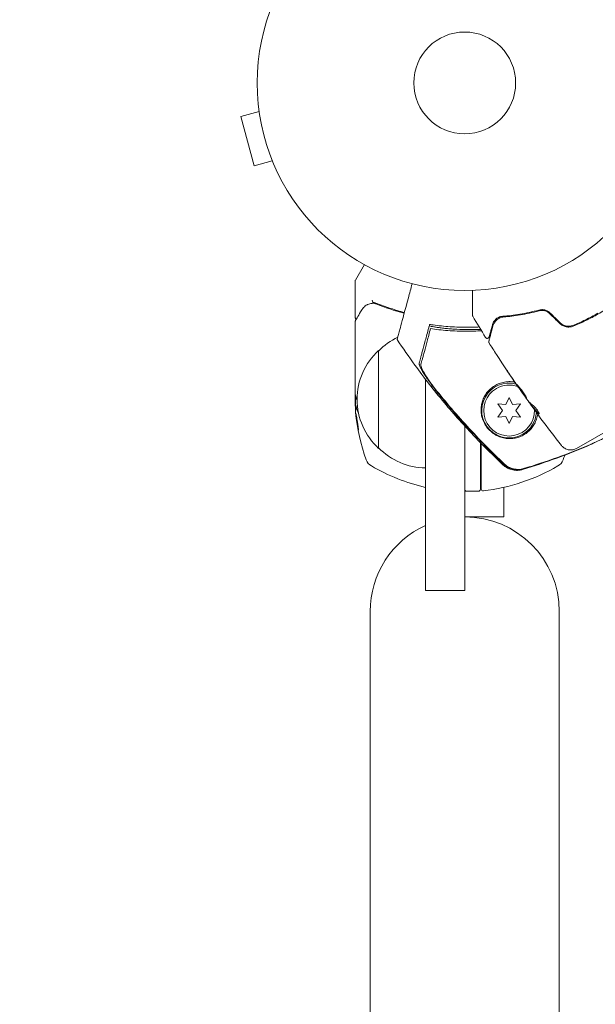
# Model space of a CAD drawing. Units: millimetres. Extents: x -10146 to 11599, y -11520 to 7551.
# Drawn here: x 5231 to 5378, y -2254 to -2003 of the extents above; entities that cross this region are included whole.
import ezdxf

# ---------------------------------------------------------------- set-up
doc = ezdxf.new("R2010")
doc.units = ezdxf.units.MM
doc.header["$LTSCALE"] = 20
doc.linetypes.add('HIDDEN', pattern=[9.525, 6.35, -3.175])
doc.layers.add('2d', color=230, linetype='Continuous')
doc.layers.add('EN-Free_Space_Hatch', color=10, linetype='HIDDEN')

msp = doc.modelspace()

# ---------------------------------------------------------------- hatches: boundary and pattern name
at = {"layer": 'EN-Free_Space_Hatch'}
h = msp.add_hatch(dxfattribs=at)
h.set_pattern_fill('ANSI31', color=256, scale=100)
h.set_pattern_definition([(165, (-143.5, 2248.54), (-82.175, -306.6814), [])])
edge = h.paths.add_edge_path()
edge.add_line((-2251.42, 5899.57), (-143.49, 2248.54))
edge.add_arc((-1009.52, 1748.54), 1000, -150, 30, ccw=False)
edge.add_line((-1875.55, 1248.54), (-3983.47, 4899.57))
edge.add_arc((-3117.44, 5399.57), 1000, 30, 210, ccw=False)
edge = h.paths.add_edge_path()
edge.add_line((3092.75, 6044.53), (5200.67, 2393.5))
edge.add_arc((4334.65, 1893.5), 1000, -150, 30, ccw=False)
edge.add_line((3468.62, 1393.5), (1360.7, 5044.53))
edge.add_arc((2226.72, 5544.53), 1000, 30, 210, ccw=False)
edge = h.paths.add_edge_path()
edge.add_arc((-714.02, -154.72), 500, 0, 360)
edge = h.paths.add_edge_path()
edge.add_line((-4492.8, -9297.62), (-4492.8, -5849.6))
edge.add_line((-4492.8, -5849.6), (-6492.8, -5849.6))
edge.add_line((-6492.8, -5849.6), (-6492.8, -9297.62))
edge.add_arc((-5492.8, -9297.62), 1000, 180, 360)
edge = h.paths.add_edge_path()
edge.add_line((3731.51, -3856.16), (2491.77, -6003.45))
edge.add_arc((1625.75, -5503.45), 1000, 150, 330, ccw=False)
edge.add_line((759.72, -5003.45), (1999.46, -2856.16))
edge.add_line((1999.46, -2856.16), (3731.51, -3856.16))

# ---------------------------------------------------------------- linework, layer by layer
at = {"layer": '2d', "lineweight": 0}
for p, q in [((5291.5, -2024.92), (5291.48, -2024.87)), ((5291.48, -2024.87), (5291.49, -2024.87)), ((5291.68, -2026.37), (5287.04, -2027.62)), ((5287.04, -2027.62), (5290.41, -2040.17)), ((5295.04, -2038.93), (5290.41, -2040.17)), ((5295.62, -2040.33), (5295.61, -2040.28)), ((5295.62, -2040.33), (5295.63, -2040.33)), ((5316.24, -2069.42), (5318.54, -2065.43)), ((5316.17, -2078.84), (5316.17, -2069.67)), ((5316.17, -2098.05), (5316.17, -2080.04)), ((5322.17, -2112.34), (5322.17, -2087.34)), ((5334.17, -2148.63), (5334.17, -2094.72)), ((5316.17, -2099.57), (5316.17, -2099.06)), ((5316.27, -2098.79), (5316.27, -2101.45)), ((5358.56, -2097.72), (5358.55, -2097.72)), ((5316.17, -2100.64), (5316.17, -2099.57)), ((5316.4, -2101.51), (5316.3, -2101.51)), ((5352.61, -2101.01), (5353.78, -2102.69)), ((5354.65, -2101.19), (5352.61, -2101.01)), ((5355.51, -2099.34), (5354.65, -2101.19)), ((5356.38, -2101.19), (5355.51, -2099.34)), ((5358.41, -2101.01), (5356.38, -2101.19)), ((5357.24, -2102.69), (5358.41, -2101.01)), ((5360.51, -2100.37), (5360.49, -2100.39)), ((5361.15, -2101.21), (5361.07, -2101.26)), ((5353.78, -2102.69), (5352.61, -2104.36)), ((5352.61, -2104.36), (5354.65, -2104.19)), ((5354.65, -2104.19), (5355.51, -2106.04)), ((5355.51, -2106.04), (5356.38, -2104.19)), ((5356.38, -2104.19), (5358.41, -2104.36)), ((5358.41, -2104.36), (5357.24, -2102.69)), ((5372.7, -2112.38), (5389.12, -2102.9)), ((5344.17, -2148.63), (5344.17, -2106.64)), ((5348.17, -2122.79), (5348.17, -2110.87)), ((5348.37, -2111.08), (5348.37, -2122.73)), ((5347.67, -2123.29), (5344.67, -2123.29)), ((5354.17, -2122.3), (5354.17, -2129.84)), ((5354.17, -2129.84), (5344.17, -2129.84)), ((5344.17, -2148.63), (5334.17, -2148.63)), ((5320.02, -2153.99), (5320.02, -2372.29)), ((5368.32, -2372.29), (5368.32, -2153.99))]:
    msp.add_line(p, q, dxfattribs=at)
for radius in [53, 13, 13]:
    msp.add_circle((5344.17, -2019.04), radius, dxfattribs=at)
for centre, radius, start, end in [((5316.67, -2069.67), 0.5, 150, 180), ((5345.25, -2020.92), 61.11, 290.0956, 290.3028), ((5334.36, -2099.34), 17, 115.3288, 135.8135), ((5345.25, -2020.92), 61.11, 267.0637, 272.7934), ((5345.25, -2020.92), 61.11, 275.3827, 275.5955), ((5333.69, -2099.84), 17, 132.6679, 227.3321), ((5355.51, -2102.69), 7, 75.2687, 300), ((5355.51, -2102.69), 6.5, 69.8197, 120), ((5355.51, -2102.69), 6.5, 120, 1.0447), ((5366.07, -2098.29), 49.9, 183.6279, 183.8135), ((5366.07, -2098.29), 50, 185.5775, 199.8522), ((5355.51, -2102.69), 7, 300, 355.5921), ((5388.23, -2095.35), 20, 233.2436, 233.3293), ((5334.36, -2100.34), 17, 224.1865, 269.3587), ((5322.27, -2098.29), 50, 340.1478, 341.6212), ((5321.86, -2114.25), 3, 199.8522, 239.8983), ((5366.48, -2114.25), 3, 300.1017, 340.1478), ((5345.43, -2073.59), 50, 239.8983, 256.979), ((5342.9, -2073.59), 50, 276.9217, 300.1017), ((5344.67, -2122.79), 0.5, 180, 270), ((5347.67, -2122.79), 0.5, 270, 0), ((5348.87, -2122.73), 0.5, 180, 276.9217), ((5344.17, -2153.99), 24.15, 0, 90), ((5344.17, -2153.99), 24.15, 114.4613, 180)]:
    msp.add_arc(centre, radius, start, end, dxfattribs=at)
at = {"layer": '2d', "lineweight": 0, "extrusion": (0, 0, -1)}
for centre, major_axis, ratio, start_param, end_param in [((5366.07, -2097.14), (-49.98, 0), 0.385779, -0.156236, -0.083959), ((5366.07, -2102.22), (-49.81, 0), 0.438198, -0.042766, 0.02969), ((5366.07, -2099.8), (-49.87, 0), 0.372483, -0.173016, -0.098846)]:
    msp.add_ellipse(centre, major_axis=major_axis, ratio=ratio, start_param=start_param, end_param=end_param, dxfattribs=at)
at = {"layer": '2d', "lineweight": 0}
for centre, major_axis, ratio, start_param, end_param in [((5366.07, -2097.96), (-50, 0), 0.886633, 0.070459, 0.087901), ((5366.07, -2099.8), (-49.97, 0), 0.372483, 0.098647, 0.172666)]:
    msp.add_ellipse(centre, major_axis=major_axis, ratio=ratio, start_param=start_param, end_param=end_param, dxfattribs=at)
for points, knots in [([(5330.75, -2070.31), (5330.41, -2071.57), (5330.09, -2072.77), (5328.94, -2077.07), (5328.28, -2079.51), (5327.77, -2081.4), (5327.71, -2081.63), (5327.37, -2082.93), (5327.14, -2083.77), (5326.96, -2084.44), (5326.93, -2084.57), (5326.92, -2084.58), (5326.92, -2084.58), (5326.92, -2084.58)], [6.729711, 6.729711, 6.729711, 6.729711, 11.883672, 11.883672, 26.347967, 26.347967, 30.149599, 30.149599, 67.492722, 67.492722, 86.455243, 86.455243, 87.454554, 87.454554, 87.454554, 87.454554]), ([(5346.15, -2078.35), (5346.15, -2078.35), (5346.15, -2078.35), (5346.15, -2078.33), (5346.15, -2078.32), (5346.15, -2078.3), (5346.15, -2078.3), (5346.15, -2078.28), (5346.15, -2078.26), (5346.15, -2078.17), (5346.15, -2078.07), (5346.15, -2077.81), (5346.15, -2077.64), (5346.15, -2077.26), (5346.15, -2077.03), (5346.15, -2076.3), (5346.15, -2075.72), (5346.15, -2074.4), (5346.15, -2073.68), (5346.15, -2072.62), (5346.15, -2072.31), (5346.15, -2072)], [0.02937507, 0.02937507, 0.02937507, 0.02937507, 0.0363241, 0.0363241, 0.03995651, 0.03995651, 0.04086461, 0.04086461, 0.04177271, 0.04177271, 0.04358892, 0.04358892, 0.04540512, 0.04540512, 0.04722133, 0.04722133, 0.05085374, 0.05085374, 0.05448615, 0.05448615, 0.05588399, 0.05588399, 0.05588399, 0.05588399]), ([(5317.93, -2076.94), (5318.17, -2076.53), (5318.46, -2076.23), (5318.93, -2075.86), (5319.1, -2075.75), (5319.27, -2075.66)], [0, 0, 0, 0, 2.68096, 2.68096, 4.072421, 4.072421, 4.072421, 4.072421]), ([(5319.45, -2075.58), (5319.58, -2075.53), (5319.74, -2075.48), (5320.11, -2075.39), (5320.32, -2075.35), (5320.54, -2075.32)], [0, 0, 0, 0, 0.798025, 0.798025, 1.557778, 1.557778, 1.557778, 1.557778]), ([(5320.57, -2074.55), (5320.57, -2074.67), (5320.59, -2074.79), (5320.66, -2074.98), (5320.72, -2075.04), (5320.78, -2075.05)], [-0.0000106927, -0.0000106927, -0.0000106927, -0.0000106927, 0.0003537469, 0.0003537469, 0.0007181865, 0.0007181865, 0.0007181865, 0.0007181865]), ([(5328.78, -2077.65), (5327.59, -2077.34), (5326.41, -2076.99), (5324.62, -2076.4), (5323.99, -2076.18), (5322.74, -2075.73), (5322.12, -2075.49), (5321.51, -2075.24)], [0.009124551, 0.009124551, 0.009124551, 0.009124551, 0.013032073, 0.013032073, 0.015204085, 0.015204085, 0.017376097, 0.017376097, 0.017376097, 0.017376097]), ([(5371.85, -2081.14), (5372.94, -2080.71), (5374.01, -2080.23), (5375.61, -2079.45), (5376.15, -2079.18), (5377.21, -2078.62), (5377.73, -2078.33), (5379.29, -2077.43), (5380.29, -2076.8), (5382.24, -2075.48), (5383.19, -2074.78), (5384.11, -2074.06)], [0, 0, 0, 0, 0.00359091, 0.00359091, 0.00538637, 0.00538637, 0.00718182, 0.00718182, 0.01077274, 0.01077274, 0.01436365, 0.01436365, 0.01436365, 0.01436365]), ([(5316.52, -2079.31), (5316.52, -2079.31), (5316.51, -2079.31), (5316.46, -2079.29), (5316.41, -2079.27), (5316.32, -2079.2), (5316.28, -2079.16), (5316.22, -2079.07), (5316.2, -2079.02), (5316.17, -2078.93), (5316.17, -2078.88), (5316.17, -2078.84)], [0.1511617, 0.1511617, 0.1511617, 0.1511617, 0.1619902, 0.1619902, 0.3245365, 0.3245365, 0.4870626, 0.4870626, 0.6495895, 0.6495895, 0.7820197, 0.7820197, 0.7820197, 0.7820197]), ([(5316.24, -2079.79), (5316.33, -2079.63), (5316.49, -2079.36), (5316.95, -2078.6), (5317.24, -2078.1), (5317.69, -2077.33), (5317.81, -2077.14), (5317.93, -2076.94)], [0, 0, 0, 0, 4.507571, 4.507571, 9.166252, 9.166252, 10.647046, 10.647046, 10.647046, 10.647046]), ([(5346.22, -2078.61), (5346.19, -2078.56), (5346.17, -2078.51), (5346.15, -2078.44), (5346.15, -2078.42), (5346.15, -2078.39), (5346.15, -2078.37), (5346.15, -2078.35)], [0, 0, 0, 0, 0.1620367, 0.1620367, 0.2140634, 0.2140634, 0.26656, 0.26656, 0.26656, 0.26656]), ([(5353.91, -2078.61), (5353.69, -2078.63), (5353.5, -2078.66), (5353.14, -2078.76), (5352.98, -2078.83), (5352.53, -2079.04), (5352.27, -2079.23), (5351.85, -2079.63), (5351.68, -2079.85), (5351.41, -2080.31), (5351.31, -2080.56), (5351.24, -2080.83)], [0, 0, 0, 0, 0.000964064, 0.000964064, 0.001928127, 0.001928127, 0.003856254, 0.003856254, 0.005784382, 0.005784382, 0.007712509, 0.007712509, 0.007712509, 0.007712509]), ([(5351.38, -2081.1), (5351.46, -2080.8), (5351.58, -2080.52), (5351.89, -2080.02), (5352.08, -2079.79), (5352.42, -2079.48), (5352.54, -2079.39), (5352.81, -2079.21), (5352.95, -2079.13), (5353.42, -2078.92), (5353.76, -2078.82), (5354.15, -2078.79)], [0, 0, 0, 0, 0.00155983, 0.00155983, 0.00311966, 0.00311966, 0.003899575, 0.003899575, 0.00467949, 0.00467949, 0.00623932, 0.00623932, 0.00623932, 0.00623932]), ([(5363.11, -2077.03), (5361.43, -2077.49), (5359.81, -2077.83), (5356.73, -2078.34), (5355.27, -2078.51), (5353.91, -2078.61)], [0, 0, 0, 0, 0.00564355, 0.00564355, 0.01128709, 0.01128709, 0.01128709, 0.01128709]), ([(5354.15, -2078.79), (5355.47, -2078.68), (5356.89, -2078.52), (5359.91, -2078.01), (5361.49, -2077.67), (5363.16, -2077.22)], [0, 0, 0, 0, 0.00563336, 0.00563336, 0.01126672, 0.01126672, 0.01126672, 0.01126672]), ([(5366.01, -2077.79), (5365.81, -2077.6), (5365.6, -2077.43), (5365.13, -2077.17), (5364.87, -2077.07), (5364.49, -2076.98), (5364.36, -2076.96), (5364.1, -2076.93), (5363.97, -2076.92), (5363.59, -2076.93), (5363.35, -2076.97), (5363.11, -2077.03)], [0, 0, 0, 0, 0.000815745, 0.000815745, 0.001631491, 0.001631491, 0.002039364, 0.002039364, 0.002447236, 0.002447236, 0.003262982, 0.003262982, 0.003262982, 0.003262982]), ([(5363.16, -2077.22), (5363.39, -2077.16), (5363.63, -2077.12), (5363.98, -2077.12), (5364.1, -2077.13), (5364.35, -2077.15), (5364.47, -2077.18), (5364.82, -2077.27), (5365.06, -2077.36), (5365.49, -2077.6), (5365.69, -2077.75), (5365.86, -2077.93)], [0, 0, 0, 0, 0.000747093, 0.000747093, 0.001120639, 0.001120639, 0.001494185, 0.001494185, 0.002241278, 0.002241278, 0.002988371, 0.002988371, 0.002988371, 0.002988371]), ([(5378.13, -2077.87), (5377.1, -2078.47), (5376.05, -2079.02), (5373.93, -2080.05), (5372.86, -2080.52), (5371.78, -2080.95)], [0, 0, 0, 0, 0.003558805, 0.003558805, 0.007117609, 0.007117609, 0.007117609, 0.007117609]), ([(5342.12, -2081.95), (5341.69, -2081.93), (5341.23, -2081.9), (5340.33, -2081.83), (5339.87, -2081.79), (5339, -2081.7), (5338.58, -2081.65), (5337.81, -2081.55), (5337.46, -2081.5), (5336.83, -2081.4), (5336.54, -2081.36), (5336.03, -2081.27), (5335.81, -2081.23), (5335.46, -2081.15), (5335.33, -2081.12), (5335.15, -2081.08), (5335.11, -2081.06), (5335.11, -2081.06), (5335.11, -2081.06), (5335.11, -2081.06), (5335.11, -2081.06)], [32.119016, 32.119016, 32.119016, 32.119016, 33.428531, 33.428531, 34.764196, 34.764196, 36.09986, 36.09986, 37.435524, 37.435524, 38.757077, 38.757077, 40.07863, 40.07863, 41.400183, 41.400183, 42.721735, 42.721735, 42.721735, 42.733297, 42.733297, 42.733297, 42.733297]), ([(5336.09, -2080.84), (5337.49, -2081.04), (5338.94, -2081.19), (5341.95, -2081.39), (5343.5, -2081.44), (5345.9, -2081.43), (5346.71, -2081.4), (5347.65, -2081.36), (5347.75, -2081.36), (5347.86, -2081.35)], [0.05966815, 0.05966815, 0.05966815, 0.05966815, 0.0651412, 0.0651412, 0.07061424, 0.07061424, 0.07335077, 0.07335077, 0.07371105, 0.07371105, 0.07371105, 0.07371105]), ([(5350.33, -2085.04), (5350.33, -2085.04), (5350.33, -2085.03), (5350.33, -2085.02), (5350.34, -2085.01), (5350.34, -2084.99), (5350.34, -2084.99), (5350.34, -2084.98), (5350.34, -2084.98), (5350.35, -2084.95), (5350.36, -2084.92), (5350.4, -2084.77), (5350.44, -2084.61), (5350.56, -2084.17), (5350.63, -2083.89), (5350.9, -2082.92), (5351.12, -2082.08), (5351.38, -2081.1)], [0.02317495, 0.02317495, 0.02317495, 0.02317495, 0.02893808, 0.02893808, 0.03183189, 0.03183189, 0.03255534, 0.03255534, 0.0332788, 0.0332788, 0.0347257, 0.0347257, 0.03761951, 0.03761951, 0.04051332, 0.04051332, 0.04630093, 0.04630093, 0.04630093, 0.04630093]), ([(5351.24, -2080.83), (5351.12, -2081.25), (5351.02, -2081.63), (5350.88, -2082.15), (5350.84, -2082.31), (5350.76, -2082.61), (5350.72, -2082.75), (5350.55, -2083.4), (5350.46, -2083.72), (5350.43, -2083.83), (5350.43, -2083.84), (5350.43, -2083.85), (5350.42, -2083.85), (5350.42, -2083.87), (5350.42, -2083.87), (5350.41, -2083.89), (5350.41, -2083.89), (5350.41, -2083.89)], [0, 0, 0, 0, 0.0027317, 0.0027317, 0.00409755, 0.00409755, 0.0054634, 0.0054634, 0.01092681, 0.01092681, 0.01229266, 0.01229266, 0.01365851, 0.01365851, 0.01639021, 0.01639021, 0.0217975, 0.0217975, 0.0217975, 0.0217975]), ([(5368.42, -2080.45), (5368.64, -2080.66), (5368.9, -2080.85), (5369.31, -2081.07), (5369.45, -2081.13), (5369.75, -2081.24), (5369.9, -2081.28), (5370.2, -2081.34), (5370.36, -2081.36), (5370.66, -2081.37), (5370.82, -2081.37), (5371.28, -2081.32), (5371.57, -2081.25), (5371.85, -2081.14)], [0, 0, 0, 0, 0.000945374, 0.000945374, 0.001418062, 0.001418062, 0.001890749, 0.001890749, 0.002363436, 0.002363436, 0.002836123, 0.002836123, 0.003781497, 0.003781497, 0.003781497, 0.003781497]), ([(5371.78, -2080.95), (5371.24, -2081.17), (5370.65, -2081.22), (5369.79, -2081.05), (5369.51, -2080.95), (5369, -2080.68), (5368.77, -2080.51), (5368.56, -2080.3)], [0, 0, 0, 0, 0.001751348, 0.001751348, 0.002627023, 0.002627023, 0.003502697, 0.003502697, 0.003502697, 0.003502697]), ([(5332.56, -2090.58), (5332.61, -2090.4), (5332.66, -2090.2), (5332.75, -2089.89), (5332.78, -2089.78), (5332.84, -2089.56), (5332.87, -2089.45), (5332.96, -2089.08), (5333.04, -2088.8), (5333.21, -2088.17), (5333.3, -2087.82), (5333.61, -2086.67), (5333.84, -2085.8), (5334.37, -2083.84), (5334.66, -2082.77), (5334.97, -2081.6)], [0.00707129, 0.00707129, 0.00707129, 0.00707129, 0.00975721, 0.00975721, 0.01110017, 0.01110017, 0.01244312, 0.01244312, 0.01512904, 0.01512904, 0.01781496, 0.01781496, 0.02318679, 0.02318679, 0.02855862, 0.02855862, 0.02855862, 0.02855862]), ([(5335.44, -2081.78), (5335.28, -2082.35), (5335.14, -2082.91), (5334.85, -2083.98), (5334.71, -2084.49), (5334.32, -2085.95), (5334.09, -2086.83), (5333.77, -2087.99), (5333.68, -2088.35), (5333.5, -2089.01), (5333.42, -2089.31), (5333.28, -2089.84), (5333.22, -2090.06), (5333.1, -2090.49), (5333.05, -2090.69), (5333, -2090.88)], [-0.00089877, -0.00089877, -0.00089877, -0.00089877, 0.00172126, 0.00172126, 0.0043413, 0.0043413, 0.00958136, 0.00958136, 0.0122014, 0.0122014, 0.01482143, 0.01482143, 0.01744147, 0.01744147, 0.0200615, 0.0200615, 0.0200615, 0.0200615]), ([(5348.46, -2082.33), (5347.16, -2082.41), (5345.89, -2082.44), (5343.81, -2082.44), (5343, -2082.43), (5341.4, -2082.37), (5340.6, -2082.32), (5338.29, -2082.15), (5336.82, -2081.98), (5335.44, -2081.78)], [0.14268277, 0.14268277, 0.14268277, 0.14268277, 0.14699625, 0.14699625, 0.14983576, 0.14983576, 0.15267527, 0.15267527, 0.1583543, 0.1583543, 0.1583543, 0.1583543]), ([(5350.41, -2083.89), (5350.41, -2083.91), (5350.4, -2083.93), (5350.39, -2083.97), (5350.38, -2083.98), (5350.35, -2084.04), (5350.32, -2084.07), (5350.27, -2084.13), (5350.23, -2084.16), (5350.16, -2084.21), (5350.12, -2084.22), (5350.04, -2084.25), (5350, -2084.26), (5349.92, -2084.26), (5349.88, -2084.26), (5349.79, -2084.25), (5349.75, -2084.23), (5349.68, -2084.2), (5349.64, -2084.17), (5349.57, -2084.11), (5349.53, -2084.07), (5349.51, -2084.03)], [0, 0, 0, 0, 0.059872, 0.059872, 0.118892, 0.118892, 0.244856, 0.244856, 0.37082, 0.37082, 0.496784, 0.496784, 0.622748, 0.622748, 0.748712, 0.748712, 0.874676, 0.874676, 1.00064, 1.00064, 1.158803, 1.158803, 1.158803, 1.158803]), ([(5354.02, -2116.61), (5351.59, -2114.33), (5349.22, -2111.99), (5344.15, -2106.69), (5341.48, -2103.71), (5336.33, -2097.55), (5333.83, -2094.36), (5329.9, -2088.95), (5328.39, -2086.78), (5326.92, -2084.58)], [0, 0, 0, 0, 10.003887, 10.003887, 21.994737, 21.994737, 34.127539, 34.127539, 42.06354, 42.06354, 42.06354, 42.06354]), ([(5350.39, -2085.43), (5350.36, -2085.39), (5350.34, -2085.34), (5350.31, -2085.23), (5350.31, -2085.18), (5350.31, -2085.09), (5350.32, -2085.07), (5350.33, -2085.04)], [0, 0, 0, 0, 0.1620244, 0.1620244, 0.3245694, 0.3245694, 0.4101284, 0.4101284, 0.4101284, 0.4101284]), ([(5357.84, -2096.71), (5355.94, -2093.97), (5354.08, -2091.2), (5351.64, -2087.41), (5351.01, -2086.42), (5350.39, -2085.43)], [0, 0, 0, 0, 10.001335, 10.001335, 13.512037, 13.512037, 13.512037, 13.512037]), ([(5337.66, -2098.61), (5337.32, -2098.2), (5336.98, -2097.78), (5336.34, -2096.95), (5336.02, -2096.54), (5335.56, -2095.92), (5335.41, -2095.71), (5335.12, -2095.3), (5334.98, -2095.1), (5334.56, -2094.51), (5334.31, -2094.13), (5333.82, -2093.39), (5333.6, -2093.03), (5333.21, -2092.37), (5333.05, -2092.06), (5332.84, -2091.64), (5332.78, -2091.51), (5332.68, -2091.27), (5332.64, -2091.15), (5332.58, -2090.95), (5332.56, -2090.86), (5332.55, -2090.7), (5332.55, -2090.63), (5332.56, -2090.58)], [0, 0, 0, 0, 0.00159552, 0.00159552, 0.00319103, 0.00319103, 0.00398879, 0.00398879, 0.00478655, 0.00478655, 0.00638206, 0.00638206, 0.00797758, 0.00797758, 0.0095731, 0.0095731, 0.01037086, 0.01037086, 0.01116861, 0.01116861, 0.01196637, 0.01196637, 0.01276413, 0.01276413, 0.01276413, 0.01276413]), ([(5333, -2090.88), (5332.95, -2091.05), (5333.01, -2091.33), (5333.21, -2091.88), (5333.3, -2092.08), (5333.51, -2092.51), (5333.64, -2092.75), (5333.91, -2093.24), (5334.07, -2093.5), (5334.4, -2094.03), (5334.58, -2094.31), (5334.96, -2094.88), (5335.16, -2095.18), (5335.57, -2095.77), (5335.79, -2096.08), (5336.01, -2096.38)], [0, 0, 0, 0, 0.002414744, 0.002414744, 0.003622115, 0.003622115, 0.004829487, 0.004829487, 0.006036859, 0.006036859, 0.007244231, 0.007244231, 0.008451603, 0.008451603, 0.009658974, 0.009658974, 0.009658974, 0.009658974]), ([(5355.64, -2093.46), (5355.54, -2093.32), (5355.44, -2093.17), (5355.29, -2092.95), (5355.24, -2092.88), (5355.15, -2092.73), (5355.1, -2092.66), (5354.96, -2092.45), (5354.87, -2092.33), (5354.73, -2092.12), (5354.68, -2092.04), (5354.62, -2091.95), (5354.6, -2091.93), (5354.58, -2091.9), (5354.58, -2091.89), (5354.58, -2091.89), (5354.58, -2091.9), (5354.6, -2091.93), (5354.61, -2091.95), (5354.71, -2092.1), (5354.86, -2092.32), (5355.04, -2092.6)], [0, 0, 0, 0, 0.000535254, 0.000535254, 0.000802882, 0.000802882, 0.001070509, 0.001070509, 0.001605763, 0.001605763, 0.002141018, 0.002141018, 0.002408645, 0.002408645, 0.002676272, 0.002676272, 0.002943899, 0.002943899, 0.003211527, 0.003211527, 0.004282035, 0.004282035, 0.004282035, 0.004282035]), ([(5336.01, -2096.38), (5338.82, -2099.93), (5341.76, -2103.37), (5347.87, -2110.03), (5351.05, -2113.25), (5354.33, -2116.36)], [0.01319017, 0.01319017, 0.01319017, 0.01319017, 0.02674724, 0.02674724, 0.04030431, 0.04030431, 0.04030431, 0.04030431]), ([(5351.85, -2096.34), (5351.44, -2096.59), (5351.07, -2096.87), (5350.4, -2097.46), (5350.11, -2097.78), (5349.72, -2098.29), (5349.6, -2098.47), (5349.37, -2098.82), (5349.27, -2099), (5348.98, -2099.54), (5348.83, -2099.91), (5348.58, -2100.67), (5348.48, -2101.06), (5348.36, -2101.87), (5348.34, -2102.28), (5348.36, -2103.12), (5348.4, -2103.56), (5348.54, -2104.23), (5348.6, -2104.46), (5348.74, -2104.92), (5348.83, -2105.15), (5349.03, -2105.64), (5349.16, -2105.88), (5349.37, -2106.26), (5349.45, -2106.39), (5349.61, -2106.64), (5349.7, -2106.77), (5349.89, -2107.03), (5349.99, -2107.15), (5350.2, -2107.4), (5350.32, -2107.53), (5350.67, -2107.89), (5350.92, -2108.11), (5351.43, -2108.5), (5351.68, -2108.68), (5352.19, -2108.98), (5352.44, -2109.11), (5352.93, -2109.33), (5353.17, -2109.42), (5353.64, -2109.57), (5353.88, -2109.64), (5354.57, -2109.79), (5355.02, -2109.84), (5355.89, -2109.86), (5356.32, -2109.84), (5356.95, -2109.74), (5357.16, -2109.7), (5357.57, -2109.6), (5357.77, -2109.54), (5358.37, -2109.34), (5358.76, -2109.17), (5359.13, -2108.96), (5359.46, -2108.78), (5359.77, -2108.58), (5360.37, -2108.11), (5360.66, -2107.85), (5361.2, -2107.27), (5361.45, -2106.96), (5361.79, -2106.44), (5361.9, -2106.26), (5362.1, -2105.89), (5362.2, -2105.69), (5362.46, -2105.09), (5362.6, -2104.67), (5362.74, -2104.03), (5362.77, -2103.84), (5362.8, -2103.65)], [0.03058622, 0.03058622, 0.03058622, 0.03058622, 0.03255572, 0.03255572, 0.03452523, 0.03452523, 0.03550998, 0.03550998, 0.03649473, 0.03649473, 0.03846424, 0.03846424, 0.04043374, 0.04043374, 0.04240325, 0.04240325, 0.04437275, 0.04437275, 0.0453575, 0.0453575, 0.04634226, 0.04634226, 0.04732701, 0.04732701, 0.04781939, 0.04781939, 0.04831176, 0.04831176, 0.04880414, 0.04880414, 0.04929651, 0.04929651, 0.05028127, 0.05028127, 0.05126602, 0.05126602, 0.05225077, 0.05225077, 0.05323552, 0.05323552, 0.05422028, 0.05422028, 0.05618978, 0.05618978, 0.05815928, 0.05815928, 0.05914404, 0.05914404, 0.06012879, 0.06012879, 0.06209829, 0.06209829, 0.06209829, 0.06379275, 0.06379275, 0.06548721, 0.06548721, 0.06718167, 0.06718167, 0.0680289, 0.0680289, 0.06887613, 0.06887613, 0.07057059, 0.07057059, 0.07127724, 0.07127724, 0.07127724, 0.07127724]), ([(5356.97, -2095.45), (5356.84, -2095.42), (5356.72, -2095.4), (5356.33, -2095.35), (5356.07, -2095.32), (5355.3, -2095.3), (5354.8, -2095.34), (5353.86, -2095.5), (5353.42, -2095.63), (5352.8, -2095.86), (5352.6, -2095.95), (5352.21, -2096.14), (5352.03, -2096.24), (5351.85, -2096.34)], [0.082879004, 0.082879004, 0.082879004, 0.082879004, 0.083279033, 0.083279033, 0.084126263, 0.084126263, 0.085820722, 0.085820722, 0.087515181, 0.087515181, 0.088362411, 0.088362411, 0.08920964, 0.08920964, 0.08920964, 0.08920964]), ([(5359.92, -2099.49), (5359.93, -2099.48), (5359.93, -2099.47), (5359.92, -2099.41), (5359.9, -2099.37), (5359.86, -2099.28), (5359.83, -2099.22), (5359.76, -2099.08), (5359.72, -2099), (5359.58, -2098.75), (5359.45, -2098.55), (5359.24, -2098.23), (5359.16, -2098.12), (5359.01, -2097.9), (5358.93, -2097.79), (5358.76, -2097.56), (5358.68, -2097.45), (5358.51, -2097.24), (5358.43, -2097.14), (5358.27, -2096.94), (5358.19, -2096.84), (5358.04, -2096.67), (5357.97, -2096.59), (5357.84, -2096.44), (5357.78, -2096.37), (5357.68, -2096.26), (5357.63, -2096.21), (5357.55, -2096.13), (5357.52, -2096.1), (5357.48, -2096.06), (5357.47, -2096.05), (5357.46, -2096.06)], [0, 0, 0, 0, 0.000412409, 0.000412409, 0.000824818, 0.000824818, 0.001237228, 0.001237228, 0.001649637, 0.001649637, 0.002474455, 0.002474455, 0.002886865, 0.002886865, 0.003299274, 0.003299274, 0.003711683, 0.003711683, 0.004124092, 0.004124092, 0.004536502, 0.004536502, 0.004948911, 0.004948911, 0.00536132, 0.00536132, 0.005773729, 0.005773729, 0.006186138, 0.006186138, 0.006598548, 0.006598548, 0.006598548, 0.006598548]), ([(5357.46, -2096.06), (5357.46, -2096.06), (5357.49, -2096.11), (5357.6, -2096.28), (5357.69, -2096.42), (5357.85, -2096.66), (5357.91, -2096.75), (5358.04, -2096.94), (5358.11, -2097.04), (5358.25, -2097.25), (5358.33, -2097.36), (5358.48, -2097.58), (5358.56, -2097.69), (5358.72, -2097.92), (5358.8, -2098.03), (5358.96, -2098.25), (5359.03, -2098.36), (5359.18, -2098.56), (5359.25, -2098.66), (5359.39, -2098.85), (5359.45, -2098.94), (5359.57, -2099.09), (5359.62, -2099.16), (5359.71, -2099.29), (5359.76, -2099.34), (5359.86, -2099.46), (5359.9, -2099.5), (5359.92, -2099.49)], [0.006598548, 0.006598548, 0.006598548, 0.006598548, 0.007421336, 0.007421336, 0.008244124, 0.008244124, 0.008655518, 0.008655518, 0.009066912, 0.009066912, 0.009478306, 0.009478306, 0.0098897, 0.0098897, 0.010301094, 0.010301094, 0.010712488, 0.010712488, 0.011123882, 0.011123882, 0.011535277, 0.011535277, 0.011946671, 0.011946671, 0.012358065, 0.012358065, 0.013180853, 0.013180853, 0.013180853, 0.013180853]), ([(5359.89, -2099.35), (5359.89, -2099.34), (5359.88, -2099.33), (5359.84, -2099.29), (5359.8, -2099.24), (5359.71, -2099.11), (5359.66, -2099.04), (5359.48, -2098.81), (5359.35, -2098.62), (5359.05, -2098.21), (5358.89, -2097.98), (5358.65, -2097.64), (5358.57, -2097.53), (5358.42, -2097.31), (5358.34, -2097.2), (5358.2, -2096.99), (5358.13, -2096.89), (5358, -2096.7), (5357.94, -2096.61), (5357.84, -2096.47), (5357.8, -2096.41), (5357.77, -2096.36)], [0.000765106, 0.000765106, 0.000765106, 0.000765106, 0.000823035, 0.000823035, 0.001234552, 0.001234552, 0.001646069, 0.001646069, 0.002469104, 0.002469104, 0.003292139, 0.003292139, 0.003703656, 0.003703656, 0.004115173, 0.004115173, 0.00452669, 0.00452669, 0.004938208, 0.004938208, 0.00525403, 0.00525403, 0.00525403, 0.00525403]), ([(5316.24, -2098.65), (5316.22, -2098.68), (5316.21, -2098.72), (5316.19, -2098.85), (5316.18, -2098.95), (5316.17, -2099.06)], [0.000109182, 0.000109182, 0.000109182, 0.000109182, 0.000612586, 0.000612586, 0.001224972, 0.001224972, 0.001224972, 0.001224972]), ([(5354.28, -2116.47), (5351.32, -2113.68), (5348.46, -2110.79), (5342.91, -2104.84), (5340.23, -2101.77), (5337.66, -2098.61)], [0.00444781, 0.00444781, 0.00444781, 0.00444781, 0.01664825, 0.01664825, 0.02884868, 0.02884868, 0.02884868, 0.02884868]), ([(5357.91, -2096.81), (5358.01, -2096.95), (5358.1, -2097.08), (5358.26, -2097.31), (5358.32, -2097.41), (5358.44, -2097.56), (5358.48, -2097.62), (5358.54, -2097.7), (5358.55, -2097.72), (5358.55, -2097.72)], [0, 0, 0, 0, 0.000630038, 0.000630038, 0.001260076, 0.001260076, 0.001890114, 0.001890114, 0.002520151, 0.002520151, 0.002520151, 0.002520151]), ([(5361.67, -2101.43), (5361.34, -2101.2), (5361.04, -2100.94), (5360.64, -2100.53), (5360.52, -2100.39), (5360.34, -2100.17), (5360.28, -2100.09), (5360.17, -2099.94), (5360.11, -2099.87), (5360.05, -2099.8)], [0, 0, 0, 0, 0.002384664, 0.002384664, 0.003576995, 0.003576995, 0.004173161, 0.004173161, 0.004769327, 0.004769327, 0.004769327, 0.004769327]), ([(5360.56, -2100.53), (5360.59, -2100.56), (5360.62, -2100.62), (5360.72, -2100.76), (5360.79, -2100.85), (5360.92, -2101.05), (5361, -2101.15), (5361.07, -2101.25)], [0, 0, 0, 0, 0.000502281, 0.000502281, 0.001004561, 0.001004561, 0.001428635, 0.001428635, 0.001428635, 0.001428635]), ([(5361.27, -2101.54), (5361.21, -2101.47), (5361.17, -2101.41), (5361.1, -2101.31), (5361.08, -2101.28), (5361.05, -2101.24), (5361.08, -2101.27), (5361.16, -2101.38)], [0, 0, 0, 0, 0.000405312, 0.000405312, 0.000810624, 0.000810624, 0.001621247, 0.001621247, 0.001621247, 0.001621247]), ([(5361.24, -2101.33), (5361.21, -2101.27), (5361.18, -2101.24), (5361.16, -2101.21), (5361.15, -2101.2), (5361.15, -2101.21)], [0, 0, 0, 0, 0.0004053094, 0.0004053094, 0.0006374665, 0.0006374665, 0.0006374665, 0.0006374665]), ([(5361.16, -2101.38), (5361.29, -2101.56), (5361.43, -2101.74), (5361.64, -2102.01), (5361.71, -2102.1), (5361.85, -2102.29), (5361.92, -2102.38), (5362.28, -2102.83), (5362.62, -2103.15), (5363, -2103.45)], [0, 0, 0, 0, 0.001475415, 0.001475415, 0.002213123, 0.002213123, 0.002950831, 0.002950831, 0.005901662, 0.005901662, 0.005901662, 0.005901662]), ([(5363.08, -2103.4), (5362.7, -2103.1), (5362.37, -2102.77), (5362.01, -2102.33), (5361.94, -2102.24), (5361.8, -2102.05), (5361.73, -2101.96), (5361.52, -2101.69), (5361.38, -2101.51), (5361.24, -2101.33)], [0, 0, 0, 0, 0.002950894, 0.002950894, 0.003688618, 0.003688618, 0.004426341, 0.004426341, 0.005901788, 0.005901788, 0.005901788, 0.005901788]), ([(5362.31, -2102.97), (5362.11, -2102.7), (5361.92, -2102.44), (5361.56, -2101.95), (5361.4, -2101.73), (5361.27, -2101.54)], [0, 0, 0, 0, 0.001014727, 0.001014727, 0.002029454, 0.002029454, 0.002029454, 0.002029454]), ([(5363.17, -2103.53), (5363.2, -2103.52), (5363.2, -2103.48), (5363.19, -2103.38), (5363.16, -2103.31), (5363.08, -2103.14), (5363.03, -2103.04), (5362.9, -2102.82), (5362.82, -2102.7), (5362.64, -2102.46), (5362.55, -2102.33), (5362.36, -2102.1), (5362.26, -2101.99), (5362.07, -2101.79), (5361.97, -2101.69), (5361.81, -2101.54), (5361.73, -2101.48), (5361.67, -2101.43)], [0.000662528, 0.000662528, 0.000662528, 0.000662528, 0.001117455, 0.001117455, 0.001572382, 0.001572382, 0.00202731, 0.00202731, 0.002482237, 0.002482237, 0.002937164, 0.002937164, 0.003392092, 0.003392092, 0.003847019, 0.003847019, 0.004301947, 0.004301947, 0.004301947, 0.004301947]), ([(5316.39, -2103.53), (5316.38, -2103.53), (5316.37, -2103.59), (5316.38, -2103.75), (5316.39, -2103.81), (5316.4, -2103.97), (5316.41, -2104.05), (5316.43, -2104.25), (5316.44, -2104.36), (5316.47, -2104.59), (5316.48, -2104.71), (5316.53, -2105.09), (5316.57, -2105.36), (5316.63, -2105.78), (5316.65, -2105.91), (5316.69, -2106.18), (5316.72, -2106.31), (5316.76, -2106.57), (5316.78, -2106.69), (5316.82, -2106.91), (5316.84, -2107.02), (5316.89, -2107.31), (5316.93, -2107.47), (5316.98, -2107.68), (5317, -2107.73), (5317.01, -2107.73)], [0.001671872, 0.001671872, 0.001671872, 0.001671872, 0.002498025, 0.002498025, 0.002911101, 0.002911101, 0.003324177, 0.003324177, 0.003737254, 0.003737254, 0.00415033, 0.00415033, 0.004976483, 0.004976483, 0.005389559, 0.005389559, 0.005802636, 0.005802636, 0.006215712, 0.006215712, 0.006628789, 0.006628789, 0.007454942, 0.007454942, 0.008281094, 0.008281094, 0.008281094, 0.008281094]), ([(5317.01, -2107.73), (5317.02, -2107.73), (5317.02, -2107.72), (5317.03, -2107.66), (5317.03, -2107.62), (5317.02, -2107.52), (5317.02, -2107.45), (5317, -2107.3), (5316.99, -2107.21), (5316.97, -2107.01), (5316.96, -2106.91), (5316.93, -2106.68), (5316.92, -2106.55), (5316.88, -2106.3), (5316.87, -2106.17), (5316.83, -2105.9), (5316.81, -2105.76), (5316.75, -2105.35), (5316.7, -2105.08), (5316.62, -2104.58), (5316.58, -2104.34), (5316.52, -2104.05), (5316.51, -2103.96), (5316.47, -2103.81), (5316.46, -2103.74), (5316.43, -2103.64), (5316.42, -2103.6), (5316.4, -2103.55), (5316.39, -2103.53), (5316.39, -2103.53)], [0.008281094, 0.008281094, 0.008281094, 0.008281094, 0.00869387, 0.00869387, 0.009106646, 0.009106646, 0.009519421, 0.009519421, 0.009932197, 0.009932197, 0.010344972, 0.010344972, 0.010757748, 0.010757748, 0.011170523, 0.011170523, 0.011583299, 0.011583299, 0.01240885, 0.01240885, 0.013234401, 0.013234401, 0.013647177, 0.013647177, 0.014059952, 0.014059952, 0.014472728, 0.014472728, 0.014885503, 0.014885503, 0.014885503, 0.014885503]), ([(5317.01, -2107.36), (5316.99, -2107.29), (5316.98, -2107.21), (5316.94, -2107.02), (5316.92, -2106.91), (5316.88, -2106.69), (5316.86, -2106.56), (5316.8, -2106.19), (5316.75, -2105.91), (5316.69, -2105.5), (5316.67, -2105.36), (5316.63, -2105.09), (5316.62, -2104.96), (5316.58, -2104.71), (5316.57, -2104.59), (5316.54, -2104.36), (5316.53, -2104.25), (5316.51, -2104.06), (5316.5, -2103.97), (5316.49, -2103.9)], [0.006174479, 0.006174479, 0.006174479, 0.006174479, 0.00656405, 0.00656405, 0.006976911, 0.006976911, 0.007389773, 0.007389773, 0.008215496, 0.008215496, 0.008628358, 0.008628358, 0.00904122, 0.00904122, 0.009454081, 0.009454081, 0.009866943, 0.009866943, 0.010260925, 0.010260925, 0.010260925, 0.010260925]), ([(5316.84, -2103), (5316.87, -2103.06), (5316.9, -2103.1), (5316.94, -2103.09), (5316.96, -2103.09), (5316.98, -2103.06), (5316.98, -2103.04), (5316.99, -2103.03)], [0.0000002157, 0.0000002157, 0.0000002157, 0.0000002157, 0.0005388223, 0.0005388223, 0.0008081256, 0.0008081256, 0.0009724012, 0.0009724012, 0.0009724012, 0.0009724012]), ([(5363, -2103.45), (5363.04, -2103.49), (5363.08, -2103.51), (5363.14, -2103.54), (5363.16, -2103.54), (5363.17, -2103.53)], [0, 0, 0, 0, 0.0003312638, 0.0003312638, 0.0006625276, 0.0006625276, 0.0006625276, 0.0006625276]), ([(5384.15, -2107.36), (5384.08, -2107.39), (5384.02, -2107.43), (5383.12, -2107.94), (5382.33, -2108.38), (5381.21, -2108.99), (5380.85, -2109.18), (5380.17, -2109.53), (5379.85, -2109.69), (5379.23, -2109.99), (5378.94, -2110.13), (5378.39, -2110.38), (5378.13, -2110.5), (5377.43, -2110.82), (5377.07, -2110.98), (5376.67, -2111.17), (5376.56, -2111.22), (5376.39, -2111.31), (5376.33, -2111.34), (5376.3, -2111.36)], [0.03837294, 0.03837294, 0.03837294, 0.03837294, 0.03863484, 0.03863484, 0.04205293, 0.04205293, 0.04376197, 0.04376197, 0.04547102, 0.04547102, 0.04718006, 0.04718006, 0.04888911, 0.04888911, 0.0523072, 0.0523072, 0.05401624, 0.05401624, 0.05572529, 0.05572529, 0.05572529, 0.05572529]), ([(5376.32, -2111.38), (5373.46, -2112.61), (5370.57, -2113.76), (5364.77, -2115.88), (5361.85, -2116.85), (5358.94, -2117.74)], [0, 0, 0, 0, 9.392858, 9.392858, 18.817319, 18.817319, 18.817319, 18.817319]), ([(5368.88, -2111.62), (5368.88, -2111.62), (5368.88, -2111.62), (5368.88, -2111.62), (5368.88, -2111.62), (5368.88, -2111.62)], [0.00269732616, 0.00269732616, 0.00269732616, 0.00269732616, 0.00269790857, 0.00269790857, 0.00270888133, 0.00270888133, 0.00270888133, 0.00270888133]), ([(5372.7, -2112.38), (5372.43, -2112.53), (5372.13, -2112.64), (5371.51, -2112.76), (5371.18, -2112.78), (5370.53, -2112.69), (5370.21, -2112.6), (5369.63, -2112.31), (5369.36, -2112.12), (5369.04, -2111.8), (5368.96, -2111.71), (5368.88, -2111.62)], [0.045957, 0.045957, 0.045957, 0.045957, 0.972293, 0.972293, 1.947557, 1.947557, 2.922714, 2.922714, 3.897871, 3.897871, 4.260284, 4.260284, 4.260284, 4.260284]), ([(5376.28, -2111.39), (5376.28, -2111.39), (5376.31, -2111.38), (5376.42, -2111.33), (5376.5, -2111.28), (5376.69, -2111.18), (5376.79, -2111.13), (5376.9, -2111.06)], [0.003136917, 0.003136917, 0.003136917, 0.003136917, 0.004933865, 0.004933865, 0.006730812, 0.006730812, 0.008152928, 0.008152928, 0.008152928, 0.008152928]), ([(5358.94, -2117.74), (5358.7, -2117.81), (5358.41, -2117.88), (5357.79, -2117.96), (5357.44, -2117.97), (5356.67, -2117.92), (5356.23, -2117.83), (5355.32, -2117.51), (5354.84, -2117.26), (5354.28, -2116.84), (5354.15, -2116.73), (5354.02, -2116.61)], [0, 0, 0, 0, 1.068363, 1.068363, 2.162181, 2.162181, 3.525925, 3.525925, 5.126282, 5.126282, 5.657195, 5.657195, 5.657195, 5.657195]), ([(5354.28, -2116.47), (5354.61, -2116.77), (5354.96, -2117.03), (5355.54, -2117.34), (5355.74, -2117.43), (5356.15, -2117.58), (5356.36, -2117.65), (5357, -2117.8), (5357.44, -2117.84), (5358.31, -2117.81), (5358.74, -2117.75), (5359.16, -2117.62)], [0, 0, 0, 0, 0.001307712, 0.001307712, 0.001961568, 0.001961568, 0.002615424, 0.002615424, 0.003923137, 0.003923137, 0.005230849, 0.005230849, 0.005230849, 0.005230849]), ([(5354.33, -2116.36), (5354.66, -2116.66), (5355.01, -2116.92), (5355.59, -2117.23), (5355.79, -2117.32), (5356.2, -2117.48), (5356.41, -2117.54), (5357.04, -2117.69), (5357.49, -2117.74), (5358.36, -2117.71), (5358.79, -2117.64), (5359.21, -2117.52)], [0, 0, 0, 0, 0.001306501, 0.001306501, 0.001959752, 0.001959752, 0.002613003, 0.002613003, 0.003919504, 0.003919504, 0.005226006, 0.005226006, 0.005226006, 0.005226006])]:
    msp.add_open_spline(points, degree=3, knots=knots, dxfattribs=at)
for points in [[(5319.27, -2075.66), (5319.33, -2075.63), (5319.39, -2075.6), (5319.45, -2075.58)], [(5320.54, -2075.32), (5320.55, -2075.32), (5320.56, -2075.31), (5320.56, -2075.31)], [(5320.56, -2075.31), (5320.62, -2075.31), (5320.68, -2075.3), (5320.74, -2075.29)], [(5320.74, -2075.29), (5320.82, -2075.28), (5320.91, -2075.28), (5320.98, -2075.3)], [(5320.8, -2075.05), (5320.79, -2075.05), (5320.78, -2075.05), (5320.78, -2075.05)], [(5321.51, -2075.24), (5321.28, -2075.15), (5321.04, -2075.09), (5320.8, -2075.05)], [(5320.98, -2075.3), (5321.06, -2075.32), (5321.13, -2075.33), (5321.2, -2075.35)], [(5321.2, -2075.35), (5321.3, -2075.38), (5321.4, -2075.42), (5321.5, -2075.46)], [(5321.5, -2075.46), (5323.8, -2076.38), (5326.21, -2077.18), (5328.73, -2077.85)], [(5346.22, -2078.61), (5346.22, -2078.61), (5346.22, -2078.61), (5346.22, -2078.61)], [(5349.51, -2084.03), (5348.39, -2082.23), (5347.29, -2080.42), (5346.22, -2078.61)], [(5365.68, -2077.76), (5365.75, -2077.73), (5365.82, -2077.71), (5365.89, -2077.68)], [(5365.86, -2077.93), (5366.72, -2078.77), (5367.57, -2079.61), (5368.42, -2080.45)], [(5368.56, -2080.3), (5367.71, -2079.47), (5366.86, -2078.63), (5366.01, -2077.79)], [(5366.69, -2078.46), (5366.62, -2078.48), (5366.55, -2078.51), (5366.48, -2078.53)], [(5316.24, -2079.79), (5316.19, -2079.86), (5316.17, -2079.95), (5316.17, -2080.04)], [(5316.17, -2080.04), (5316.17, -2080.04), (5316.17, -2080.04), (5316.17, -2080.04)], [(5316.6, -2079.33), (5316.6, -2079.33), (5316.6, -2079.33), (5316.6, -2079.33)], [(5334.97, -2081.6), (5335.05, -2081.31), (5335.12, -2081.02), (5335.21, -2080.72)], [(5336.09, -2080.84), (5335.79, -2080.8), (5335.5, -2080.76), (5335.21, -2080.72)], [(5351.16, -2081.09), (5351.24, -2081.08), (5351.32, -2081.08), (5351.39, -2081.07)], [(5351.11, -2082.11), (5351.04, -2082.12), (5350.96, -2082.12), (5350.89, -2082.13)], [(5355.04, -2092.6), (5355.8, -2093.73), (5356.56, -2094.85), (5357.33, -2095.97)], [(5357.56, -2096.28), (5356.91, -2095.34), (5356.27, -2094.4), (5355.64, -2093.46)], [(5357.33, -2095.97), (5357.53, -2096.27), (5357.73, -2096.55), (5357.91, -2096.81)], [(5357.72, -2096.51), (5357.66, -2096.43), (5357.61, -2096.36), (5357.56, -2096.28)], [(5357.97, -2096.87), (5357.89, -2096.76), (5357.8, -2096.63), (5357.72, -2096.51)], [(5316.18, -2098.18), (5316.18, -2098.14), (5316.17, -2098.1), (5316.17, -2098.05)], [(5316.19, -2098.29), (5316.19, -2098.25), (5316.18, -2098.22), (5316.18, -2098.18)], [(5316.26, -2098.76), (5316.23, -2098.63), (5316.21, -2098.47), (5316.19, -2098.29)], [(5359.96, -2099.66), (5359.28, -2098.74), (5358.62, -2097.81), (5357.97, -2096.87)], [(5316.17, -2100.64), (5316.18, -2100.8), (5316.19, -2100.94), (5316.2, -2101.08)], [(5316.28, -2101.57), (5316.28, -2101.53), (5316.29, -2101.51), (5316.3, -2101.51)], [(5316.3, -2101.51), (5316.3, -2101.51), (5316.3, -2101.52), (5316.31, -2101.53)], [(5316.31, -2101.53), (5316.32, -2101.56), (5316.33, -2101.59), (5316.34, -2101.63)], [(5316.41, -2101.53), (5316.4, -2101.52), (5316.4, -2101.51), (5316.4, -2101.51)], [(5316.44, -2101.63), (5316.43, -2101.59), (5316.42, -2101.56), (5316.41, -2101.53)], [(5360.05, -2099.8), (5360.03, -2099.77), (5360, -2099.72), (5359.96, -2099.66)], [(5360.49, -2100.39), (5360.48, -2100.39), (5360.51, -2100.44), (5360.56, -2100.53)], [(5361.15, -2101.21), (5361, -2101), (5360.85, -2100.8), (5360.7, -2100.59)], [(5316.98, -2103.06), (5316.96, -2103.04), (5316.95, -2103.02), (5316.94, -2103)], [(5363.64, -2104.78), (5363.19, -2104.18), (5362.75, -2103.58), (5362.31, -2102.97)], [(5363.2, -2103.47), (5363.17, -2103.46), (5363.13, -2103.44), (5363.08, -2103.4)], [(5368.88, -2111.62), (5367.1, -2109.36), (5365.36, -2107.09), (5363.64, -2104.78)], [(5359.16, -2117.62), (5364.99, -2115.87), (5370.7, -2113.8), (5376.28, -2111.39)], [(5376.3, -2111.36), (5370.75, -2113.73), (5365.05, -2115.78), (5359.21, -2117.52)], [(5354.02, -2116.61), (5354.02, -2116.61), (5354.02, -2116.61), (5354.02, -2116.61)]]:
    msp.add_open_spline(points, degree=3, dxfattribs=at)

doc.saveas('drawing.dxf')
